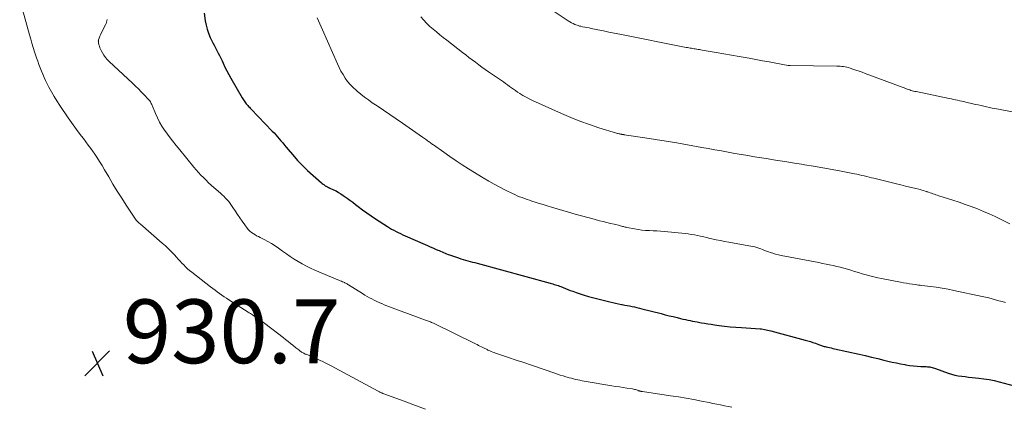
# Model space of a CAD drawing. Units: feet. Extents: x 2000000 to 2005035, y 505543 to 510004.
# Drawn here: x 2000494 to 2000802, y 509651 to 509773 of the extents above; entities that cross this region are included whole.
import ezdxf

# ---------------------------------------------------------------- set-up
doc = ezdxf.new("R2010")
doc.units = ezdxf.units.FT
doc.header["$LTSCALE"] = 100
doc.header["$MEASUREMENT"] = 0
for name, color, linetype, lineweight in [('CONTOUR INDEX', 32, 'Continuous', 25), ('CONTOUR INTERMEDIATE', 40, 'Continuous', 15), ('SPOT ELEVATION', 7, 'Continuous', 15)]:
    doc.layers.add(name, color=color, linetype=linetype, lineweight=lineweight)
doc.styles.add('slant', font='romans.shx', dxfattribs={"oblique": 14.999978})

# ---------------------------------------------------------------- blocks, each defined once
blk = doc.blocks.new('SPOT')
at = {"layer": 'SPOT ELEVATION', "lineweight": 25}
for p, q in [((-3.95, -3.95), (3.86, 3.85)), ((-1.67, 3.81), (1.74, -3.97))]:
    blk.add_line(p, q, dxfattribs=at)

msp = doc.modelspace()

# ---------------------------------------------------------------- linework, layer by layer
at = {"layer": 'CONTOUR INDEX', "elevation": 920, "flags": 128}
msp.add_lwpolyline([(2000551.48, 509774.93), (2000551.86, 509772.51), (2000552.12, 509771.17), (2000552.46, 509769.85), (2000552.91, 509768.57), (2000553.44, 509767.3), (2000553.82, 509766.47), (2000554.21, 509765.64), (2000554.62, 509764.82), (2000555.04, 509764.01), (2000555.48, 509763.2), (2000555.91, 509762.4), (2000556.33, 509761.59), (2000556.74, 509760.77), (2000557.13, 509759.94), (2000557.46, 509759.21), (2000558.03, 509758.01), (2000558.61, 509756.84), (2000559.23, 509755.67), (2000559.87, 509754.52), (2000563.39, 509748.35), (2000563.59, 509748.02), (2000563.79, 509747.71), (2000564, 509747.4), (2000564.22, 509747.1), (2000564.45, 509746.8), (2000564.69, 509746.51), (2000564.93, 509746.22), (2000565.18, 509745.94), (2000565.44, 509745.66), (2000565.69, 509745.38), (2000565.95, 509745.11), (2000566.21, 509744.83), (2000572.85, 509737.95), (2000573.42, 509737.35), (2000573.97, 509736.74), (2000574.52, 509736.11), (2000575.06, 509735.48), (2000575.59, 509734.85), (2000576.12, 509734.21), (2000576.65, 509733.57), (2000577.18, 509732.94), (2000579.78, 509729.85), (2000580.75, 509728.74), (2000581.76, 509727.67), (2000582.81, 509726.63), (2000583.9, 509725.63), (2000588.29, 509721.76), (2000588.53, 509721.55), (2000588.77, 509721.35), (2000589.02, 509721.16), (2000589.27, 509720.98), (2000589.49, 509720.82), (2000589.64, 509720.72), (2000589.79, 509720.63), (2000589.94, 509720.54), (2000590.1, 509720.46), (2000590.26, 509720.38), (2000590.42, 509720.3), (2000590.58, 509720.23), (2000590.74, 509720.15), (2000592.04, 509719.56), (2000592.84, 509719.16), (2000593.62, 509718.74), (2000594.38, 509718.28), (2000595.12, 509717.79), (2000595.44, 509717.56), (2000596.32, 509716.93), (2000597.2, 509716.3), (2000598.06, 509715.64), (2000598.92, 509714.98), (2000599.83, 509714.28), (2000601.15, 509713.28), (2000602.49, 509712.3), (2000603.85, 509711.35), (2000605.23, 509710.44), (2000608.94, 509708.03), (2000609.61, 509707.62), (2000610.28, 509707.22), (2000610.96, 509706.84), (2000611.65, 509706.48), (2000612.35, 509706.13), (2000613.06, 509705.79), (2000613.77, 509705.47), (2000614.48, 509705.15), (2000620.75, 509702.41), (2000621.56, 509702.05), (2000622.38, 509701.69), (2000623.19, 509701.34), (2000624.01, 509700.98), (2000624.72, 509700.67), (2000625.18, 509700.47), (2000625.64, 509700.27), (2000626.1, 509700.07), (2000626.56, 509699.87), (2000627.02, 509699.67), (2000627.49, 509699.49), (2000627.96, 509699.31), (2000628.43, 509699.14), (2000631.26, 509698.17), (2000631.98, 509697.93), (2000632.69, 509697.7), (2000633.42, 509697.49), (2000634.14, 509697.29), (2000634.87, 509697.1), (2000635.6, 509696.9), (2000636.32, 509696.71), (2000637.05, 509696.51), (2000660, 509690.27), (2000660.42, 509690.16), (2000660.84, 509690.04), (2000661.26, 509689.91), (2000661.68, 509689.78), (2000662.09, 509689.65), (2000662.51, 509689.5), (2000662.92, 509689.35), (2000663.33, 509689.19), (2000664.02, 509688.92), (2000664.78, 509688.62), (2000665.53, 509688.32), (2000666.29, 509688.03), (2000667.05, 509687.75), (2000668.08, 509687.36), (2000669.37, 509686.9), (2000670.66, 509686.48), (2000671.97, 509686.1), (2000673.29, 509685.74), (2000678.7, 509684.4), (2000679.6, 509684.19), (2000680.49, 509683.99), (2000681.4, 509683.8), (2000682.3, 509683.63), (2000682.57, 509683.58), (2000683.34, 509683.43), (2000684.11, 509683.29), (2000684.88, 509683.13), (2000685.64, 509682.98), (2000686.41, 509682.82), (2000687.17, 509682.65), (2000687.94, 509682.46), (2000688.7, 509682.28), (2000694.81, 509680.72), (2000696.06, 509680.4), (2000697.32, 509680.09), (2000698.57, 509679.78), (2000699.83, 509679.47), (2000700.87, 509679.22), (2000701.61, 509679.04), (2000702.35, 509678.88), (2000703.1, 509678.72), (2000703.85, 509678.56), (2000704.6, 509678.42), (2000705.35, 509678.27), (2000706.1, 509678.13), (2000706.85, 509677.99), (2000707.37, 509677.89), (2000708.39, 509677.72), (2000709.4, 509677.54), (2000710.42, 509677.39), (2000711.44, 509677.24), (2000712.9, 509677.04), (2000714.65, 509676.82), (2000716.4, 509676.63), (2000718.16, 509676.47), (2000719.92, 509676.34), (2000725.77, 509675.97), (2000725.83, 509675.97), (2000725.89, 509675.97), (2000725.95, 509675.96), (2000726.01, 509675.96), (2000726.06, 509675.95), (2000726.12, 509675.95), (2000726.18, 509675.94), (2000726.24, 509675.93), (2000727.14, 509675.77), (2000727.65, 509675.68), (2000728.15, 509675.57), (2000728.66, 509675.45), (2000729.16, 509675.33), (2000739.93, 509672.45), (2000740.73, 509672.23), (2000741.53, 509671.99), (2000742.32, 509671.72), (2000743.1, 509671.45), (2000744.06, 509671.1), (2000744.37, 509670.99), (2000744.67, 509670.88), (2000744.98, 509670.78), (2000745.28, 509670.67), (2000745.59, 509670.58), (2000745.9, 509670.48), (2000746.21, 509670.4), (2000746.53, 509670.32), (2000746.97, 509670.22), (2000747.5, 509670.1), (2000748.04, 509669.98), (2000748.57, 509669.85), (2000749.11, 509669.73), (2000756.79, 509668.01), (2000758.74, 509667.56), (2000760.69, 509667.11), (2000762.64, 509666.65), (2000764.59, 509666.18), (2000765.85, 509665.88), (2000767.17, 509665.57), (2000768.49, 509665.28), (2000769.82, 509665.01), (2000771.15, 509664.75), (2000771.46, 509664.69), (2000772.64, 509664.5), (2000773.82, 509664.35), (2000775.01, 509664.24), (2000776.21, 509664.18), (2000777.84, 509664.12), (2000778.22, 509664.1), (2000778.59, 509664.07), (2000778.97, 509664.02), (2000779.34, 509663.96), (2000779.71, 509663.88), (2000780.08, 509663.79), (2000780.44, 509663.68), (2000780.8, 509663.56), (2000784.74, 509662.11), (2000785.78, 509661.77), (2000786.82, 509661.48), (2000787.89, 509661.27), (2000788.97, 509661.1), (2000790.06, 509660.98), (2000791.15, 509660.86), (2000792.23, 509660.74), (2000793.32, 509660.63), (2000794.35, 509660.53), (2000795.95, 509660.33), (2000797.54, 509660.08), (2000799.11, 509659.76), (2000800.67, 509659.38), (2000806.98, 509657.7)], dxfattribs=at)
at = {"layer": 'CONTOUR INTERMEDIATE', "flags": 128}
for points, elevation in [([(2000493.68, 509779.22), (2000496.76, 509768.11), (2000497.13, 509766.78), (2000497.52, 509765.45), (2000497.93, 509764.13), (2000498.35, 509762.82), (2000498.98, 509760.86), (2000499.33, 509759.82), (2000499.7, 509758.79), (2000500.08, 509757.77), (2000500.48, 509756.75), (2000500.9, 509755.74), (2000501.34, 509754.74), (2000501.81, 509753.76), (2000502.29, 509752.78), (2000502.83, 509751.73), (2000503.63, 509750.25), (2000504.46, 509748.8), (2000505.35, 509747.37), (2000506.26, 509745.96), (2000508.91, 509742.04), (2000509.91, 509740.59), (2000510.93, 509739.16), (2000511.98, 509737.75), (2000513.05, 509736.36), (2000513.64, 509735.6), (2000514.42, 509734.59), (2000515.19, 509733.56), (2000515.94, 509732.52), (2000516.68, 509731.48), (2000516.99, 509731.03), (2000517.85, 509729.74), (2000518.7, 509728.44), (2000519.52, 509727.12), (2000520.31, 509725.78), (2000521.59, 509723.57), (2000522.91, 509721.32), (2000524.26, 509719.09), (2000525.65, 509716.88), (2000527.06, 509714.69), (2000529.52, 509710.91), (2000529.73, 509710.62), (2000529.94, 509710.34), (2000530.16, 509710.07), (2000530.4, 509709.81), (2000530.65, 509709.56), (2000530.9, 509709.31), (2000531.16, 509709.07), (2000531.43, 509708.84), (2000538.39, 509702.84), (2000539.37, 509701.96), (2000540.33, 509701.06), (2000541.26, 509700.11), (2000542.16, 509699.14), (2000542.81, 509698.42), (2000543.37, 509697.8), (2000543.94, 509697.19), (2000544.52, 509696.58), (2000545.1, 509695.98), (2000545.7, 509695.39), (2000546.31, 509694.82), (2000546.95, 509694.28), (2000547.6, 509693.76), (2000553.53, 509689.16), (2000554.22, 509688.62), (2000554.92, 509688.09), (2000555.62, 509687.56), (2000556.32, 509687.04), (2000557.03, 509686.52), (2000557.74, 509686.02), (2000558.47, 509685.53), (2000559.2, 509685.05), (2000565.28, 509681.19), (2000565.63, 509680.97), (2000565.99, 509680.75), (2000566.35, 509680.53), (2000566.71, 509680.31), (2000567.07, 509680.09), (2000567.42, 509679.86), (2000567.77, 509679.63), (2000568.12, 509679.39), (2000568.46, 509679.15), (2000568.98, 509678.79), (2000569.49, 509678.42), (2000570, 509678.04), (2000570.5, 509677.66), (2000576.26, 509673.22), (2000577.04, 509672.62), (2000577.81, 509672.02), (2000578.58, 509671.41), (2000579.34, 509670.8), (2000580.29, 509670.04), (2000580.58, 509669.81), (2000580.87, 509669.57), (2000581.16, 509669.34), (2000581.45, 509669.11), (2000581.61, 509668.98), (2000581.82, 509668.82), (2000582.04, 509668.67), (2000582.26, 509668.54), (2000582.5, 509668.41), (2000582.73, 509668.29), (2000582.97, 509668.18), (2000583.21, 509668.08), (2000583.45, 509667.98), (2000584.71, 509667.49), (2000585.58, 509667.14), (2000586.44, 509666.77), (2000587.29, 509666.38), (2000588.13, 509665.98), (2000588.48, 509665.8), (2000589.49, 509665.3), (2000590.49, 509664.78), (2000591.49, 509664.26), (2000592.49, 509663.73), (2000606.08, 509656.4), (2000606.26, 509656.3), (2000606.44, 509656.21), (2000606.62, 509656.12), (2000606.8, 509656.04), (2000606.99, 509655.95), (2000607.17, 509655.88), (2000607.36, 509655.8), (2000607.55, 509655.73), (2000613.08, 509653.67), (2000615.02, 509652.94), (2000616.96, 509652.22), (2000618.9, 509651.5), (2000620.84, 509650.77)], 928), ([(2000658.75, 509777.1), (2000665.65, 509772.45), (2000666.15, 509772.14), (2000666.65, 509771.85), (2000667.17, 509771.6), (2000667.71, 509771.36), (2000668, 509771.25), (2000668.4, 509771.1), (2000668.8, 509770.97), (2000669.21, 509770.86), (2000669.63, 509770.76), (2000670.14, 509770.65), (2000670.81, 509770.52), (2000671.48, 509770.38), (2000672.16, 509770.24), (2000672.83, 509770.1), (2000674.92, 509769.68), (2000676.64, 509769.33), (2000678.36, 509768.98), (2000680.08, 509768.64), (2000681.79, 509768.3), (2000702.64, 509764.17), (2000703.04, 509764.1), (2000703.44, 509764.02), (2000703.85, 509763.94), (2000704.25, 509763.87), (2000704.66, 509763.8), (2000705.06, 509763.73), (2000705.47, 509763.66), (2000705.87, 509763.59), (2000705.91, 509763.59), (2000706.33, 509763.52), (2000706.75, 509763.45), (2000707.18, 509763.38), (2000707.6, 509763.31), (2000711.98, 509762.59), (2000714.41, 509762.19), (2000716.84, 509761.77), (2000719.27, 509761.34), (2000721.69, 509760.9), (2000722.36, 509760.78), (2000724.45, 509760.39), (2000726.54, 509760), (2000728.62, 509759.62), (2000730.71, 509759.23), (2000734.54, 509758.51), (2000734.71, 509758.48), (2000734.88, 509758.46), (2000735.06, 509758.45), (2000735.23, 509758.44), (2000749.8, 509758.27), (2000750.33, 509758.26), (2000750.87, 509758.23), (2000751.4, 509758.18), (2000751.93, 509758.13), (2000752.46, 509758.04), (2000752.98, 509757.94), (2000753.5, 509757.81), (2000754.01, 509757.65), (2000754.89, 509757.36), (2000755.84, 509757.04), (2000756.79, 509756.71), (2000757.74, 509756.37), (2000758.68, 509756.03), (2000771.48, 509751.24), (2000771.87, 509751.09), (2000772.27, 509750.95), (2000772.67, 509750.82), (2000773.08, 509750.7), (2000773.48, 509750.59), (2000773.89, 509750.48), (2000774.3, 509750.38), (2000774.72, 509750.29), (2000785.09, 509748.15), (2000785.74, 509748.01), (2000786.4, 509747.88), (2000787.05, 509747.74), (2000787.71, 509747.6), (2000788.37, 509747.46), (2000789.02, 509747.32), (2000789.67, 509747.17), (2000790.32, 509747.02), (2000792.42, 509746.52), (2000793.29, 509746.31), (2000794.16, 509746.11), (2000795.03, 509745.91), (2000795.9, 509745.71), (2000796.77, 509745.52), (2000797.64, 509745.33), (2000798.52, 509745.16), (2000799.39, 509744.99), (2000808.73, 509743.28)], 908), ([(2000521.06, 509772.9), (2000521, 509772.47), (2000520.9, 509772.04), (2000520.76, 509771.63), (2000520.59, 509771.23), (2000519.14, 509768.38), (2000518.98, 509768.05), (2000518.83, 509767.72), (2000518.7, 509767.38), (2000518.57, 509767.04), (2000518.41, 509766.57), (2000518.38, 509766.46), (2000518.35, 509766.35), (2000518.34, 509766.23), (2000518.33, 509766.12), (2000518.34, 509766), (2000518.35, 509765.89), (2000518.36, 509765.77), (2000518.38, 509765.66), (2000518.53, 509764.96), (2000518.65, 509764.5), (2000518.79, 509764.06), (2000518.98, 509763.63), (2000519.19, 509763.21), (2000519.6, 509762.47), (2000520.06, 509761.72), (2000520.58, 509760.99), (2000521.15, 509760.32), (2000521.77, 509759.69), (2000529, 509752.95), (2000529.95, 509752.05), (2000530.88, 509751.14), (2000531.8, 509750.22), (2000532.71, 509749.29), (2000534.08, 509747.86), (2000534.29, 509747.63), (2000534.48, 509747.38), (2000534.65, 509747.12), (2000534.8, 509746.85), (2000534.94, 509746.56), (2000535.07, 509746.28), (2000535.2, 509745.99), (2000535.32, 509745.7), (2000536.22, 509743.48), (2000536.84, 509742.11), (2000537.51, 509740.76), (2000538.28, 509739.47), (2000539.11, 509738.21), (2000539.44, 509737.73), (2000540.5, 509736.27), (2000541.58, 509734.83), (2000542.69, 509733.41), (2000543.83, 509732.01), (2000548.27, 509726.67), (2000549, 509725.81), (2000549.75, 509724.97), (2000550.51, 509724.15), (2000551.29, 509723.34), (2000552.09, 509722.54), (2000552.91, 509721.77), (2000553.74, 509721.01), (2000554.58, 509720.26), (2000556.61, 509718.5), (2000557.17, 509718), (2000557.71, 509717.49), (2000558.22, 509716.95), (2000558.73, 509716.4), (2000559.21, 509715.83), (2000559.67, 509715.24), (2000560.1, 509714.64), (2000560.52, 509714.02), (2000561.23, 509712.91), (2000561.95, 509711.81), (2000562.68, 509710.73), (2000563.44, 509709.66), (2000564.21, 509708.6), (2000565.02, 509707.52), (2000565.42, 509707.04), (2000565.86, 509706.59), (2000566.34, 509706.19), (2000566.86, 509705.82), (2000567.4, 509705.49), (2000567.95, 509705.16), (2000568.51, 509704.86), (2000569.07, 509704.56), (2000570.3, 509703.95), (2000571.46, 509703.32), (2000572.61, 509702.67), (2000573.72, 509701.96), (2000574.81, 509701.21), (2000576.06, 509700.31), (2000577.27, 509699.47), (2000578.49, 509698.65), (2000579.73, 509697.85), (2000580.98, 509697.08), (2000582.26, 509696.34), (2000583.55, 509695.65), (2000584.88, 509695.01), (2000586.22, 509694.4), (2000593.37, 509691.37), (2000593.75, 509691.21), (2000594.13, 509691.05), (2000594.51, 509690.89), (2000594.9, 509690.73), (2000595.27, 509690.58), (2000595.47, 509690.5), (2000595.65, 509690.41), (2000595.84, 509690.32), (2000596.02, 509690.22), (2000596.2, 509690.12), (2000596.38, 509690.02), (2000596.56, 509689.91), (2000596.74, 509689.8), (2000601.15, 509687), (2000601.87, 509686.56), (2000602.6, 509686.13), (2000603.34, 509685.72), (2000604.08, 509685.33), (2000604.84, 509684.95), (2000605.6, 509684.58), (2000606.37, 509684.23), (2000607.14, 509683.89), (2000607.18, 509683.88), (2000607.97, 509683.54), (2000608.78, 509683.22), (2000609.58, 509682.91), (2000610.39, 509682.6), (2000620.94, 509678.69), (2000621.25, 509678.58), (2000621.55, 509678.46), (2000621.86, 509678.35), (2000622.16, 509678.23), (2000622.46, 509678.11), (2000622.76, 509677.98), (2000623.05, 509677.85), (2000623.35, 509677.71), (2000636.61, 509671.24), (2000637.06, 509671.02), (2000637.51, 509670.79), (2000637.96, 509670.57), (2000638.41, 509670.35), (2000638.84, 509670.13), (2000639.07, 509670.01), (2000639.3, 509669.89), (2000639.54, 509669.78), (2000639.77, 509669.66), (2000640, 509669.55), (2000640.23, 509669.44), (2000640.46, 509669.33), (2000640.7, 509669.22), (2000641.09, 509669.05), (2000641.52, 509668.87), (2000641.96, 509668.69), (2000642.4, 509668.52), (2000642.85, 509668.36), (2000645.08, 509667.59), (2000646.28, 509667.18), (2000647.49, 509666.78), (2000648.69, 509666.38), (2000649.9, 509665.98), (2000651.11, 509665.59), (2000652.31, 509665.19), (2000653.52, 509664.78), (2000654.72, 509664.38), (2000661.42, 509662.08), (2000662.28, 509661.79), (2000663.15, 509661.5), (2000664.01, 509661.23), (2000664.88, 509660.96), (2000665.29, 509660.83), (2000665.95, 509660.64), (2000666.62, 509660.46), (2000667.29, 509660.28), (2000667.96, 509660.12), (2000668.63, 509659.97), (2000669.31, 509659.83), (2000669.98, 509659.7), (2000670.66, 509659.58), (2000679.29, 509658.14), (2000680.47, 509657.94), (2000681.66, 509657.75), (2000682.85, 509657.56), (2000684.04, 509657.38), (2000685.77, 509657.12), (2000686.09, 509657.07), (2000686.41, 509657), (2000686.73, 509656.91), (2000687.04, 509656.81), (2000687.36, 509656.7), (2000687.51, 509656.64), (2000687.66, 509656.59), (2000687.82, 509656.54), (2000687.97, 509656.49), (2000688.07, 509656.46), (2000688.17, 509656.43), (2000688.28, 509656.41), (2000688.38, 509656.39), (2000688.49, 509656.37), (2000688.6, 509656.35), (2000688.7, 509656.34), (2000688.81, 509656.32), (2000688.91, 509656.31), (2000697.74, 509655.01), (2000700.16, 509654.64), (2000702.57, 509654.23), (2000704.98, 509653.79), (2000707.39, 509653.33), (2000709.79, 509652.84), (2000710.99, 509652.59), (2000712.19, 509652.35), (2000713.38, 509652.1), (2000714.58, 509651.85), (2000715.79, 509651.6), (2000716.38, 509651.48), (2000716.97, 509651.37)], 924), ([(2000586.97, 509773.47), (2000587.39, 509772.52), (2000587.81, 509771.56), (2000588.23, 509770.6), (2000588.65, 509769.64), (2000593.26, 509759.04), (2000593.81, 509757.88), (2000594.39, 509756.74), (2000595.04, 509755.63), (2000595.73, 509754.54), (2000596.49, 509753.51), (2000597.3, 509752.52), (2000598.19, 509751.6), (2000599.13, 509750.73), (2000599.45, 509750.45), (2000600.61, 509749.5), (2000601.78, 509748.57), (2000602.99, 509747.69), (2000604.22, 509746.83), (2000605.73, 509745.81), (2000607.73, 509744.47), (2000609.73, 509743.11), (2000611.72, 509741.75), (2000613.7, 509740.39), (2000620, 509736.03), (2000620.31, 509735.82), (2000620.61, 509735.6), (2000620.92, 509735.39), (2000621.22, 509735.17), (2000621.3, 509735.11), (2000621.56, 509734.92), (2000621.82, 509734.72), (2000622.08, 509734.53), (2000622.34, 509734.34), (2000622.6, 509734.15), (2000622.86, 509733.96), (2000623.12, 509733.77), (2000623.38, 509733.59), (2000626.64, 509731.28), (2000628.55, 509729.95), (2000630.47, 509728.65), (2000632.41, 509727.39), (2000634.37, 509726.15), (2000638.98, 509723.31), (2000640.7, 509722.27), (2000642.45, 509721.28), (2000644.22, 509720.33), (2000646.01, 509719.42), (2000648.14, 509718.38), (2000648.89, 509718.03), (2000649.64, 509717.69), (2000650.4, 509717.38), (2000651.16, 509717.08), (2000651.93, 509716.8), (2000652.71, 509716.52), (2000653.48, 509716.26), (2000654.27, 509716), (2000655.24, 509715.68), (2000656.52, 509715.28), (2000657.79, 509714.88), (2000659.07, 509714.49), (2000660.35, 509714.1), (2000665.77, 509712.49), (2000667.76, 509711.91), (2000669.75, 509711.35), (2000671.75, 509710.81), (2000673.76, 509710.29), (2000675.48, 509709.86), (2000676.63, 509709.57), (2000677.77, 509709.29), (2000678.92, 509709), (2000680.06, 509708.72), (2000681.79, 509708.3), (2000682.07, 509708.23), (2000682.35, 509708.16), (2000682.63, 509708.08), (2000682.91, 509708), (2000683.19, 509707.92), (2000683.47, 509707.85), (2000683.75, 509707.78), (2000684.04, 509707.72), (2000686.37, 509707.28), (2000687.54, 509707.09), (2000688.71, 509706.93), (2000689.89, 509706.83), (2000691.07, 509706.76), (2000692.25, 509706.7), (2000693.43, 509706.63), (2000694.61, 509706.54), (2000695.79, 509706.44), (2000702.26, 509705.82), (2000703.25, 509705.7), (2000704.22, 509705.56), (2000705.2, 509705.39), (2000706.16, 509705.19), (2000707.13, 509704.97), (2000708.09, 509704.75), (2000709.06, 509704.54), (2000710.02, 509704.32), (2000710.7, 509704.17), (2000712.01, 509703.88), (2000713.32, 509703.61), (2000714.64, 509703.35), (2000715.95, 509703.1), (2000723.44, 509701.76), (2000724.08, 509701.63), (2000724.72, 509701.47), (2000725.35, 509701.27), (2000725.97, 509701.04), (2000726.58, 509700.8), (2000727.2, 509700.56), (2000727.81, 509700.33), (2000728.43, 509700.09), (2000728.9, 509699.92), (2000729.76, 509699.63), (2000730.62, 509699.37), (2000731.5, 509699.15), (2000732.39, 509698.96), (2000744.2, 509696.71), (2000745.33, 509696.49), (2000746.45, 509696.27), (2000747.57, 509696.03), (2000748.69, 509695.8), (2000749.81, 509695.54), (2000750.92, 509695.27), (2000752.03, 509694.97), (2000753.13, 509694.65), (2000754.21, 509694.32), (2000755.41, 509693.96), (2000756.61, 509693.6), (2000757.81, 509693.25), (2000759.02, 509692.91), (2000760.23, 509692.58), (2000761.44, 509692.28), (2000762.66, 509692), (2000763.88, 509691.74), (2000769.8, 509690.58), (2000770.73, 509690.41), (2000771.67, 509690.25), (2000772.6, 509690.1), (2000773.54, 509689.96), (2000774.41, 509689.84), (2000774.91, 509689.77), (2000775.42, 509689.7), (2000775.93, 509689.63), (2000776.44, 509689.57), (2000779.15, 509689.24), (2000781.02, 509688.99), (2000782.87, 509688.71), (2000784.72, 509688.38), (2000786.56, 509688.01), (2000795.4, 509686.13), (2000796.45, 509685.89), (2000797.5, 509685.64), (2000798.55, 509685.36), (2000799.59, 509685.07), (2000800.63, 509684.78), (2000801.68, 509684.51), (2000802.73, 509684.26)], 916), ([(2000619.45, 509773.77), (2000620.32, 509772.71), (2000621.23, 509771.7), (2000622.22, 509770.75), (2000623.25, 509769.85), (2000624.33, 509768.99), (2000625.4, 509768.14), (2000626.48, 509767.28), (2000627.57, 509766.43), (2000632.51, 509762.57), (2000633.51, 509761.79), (2000634.52, 509761.02), (2000635.53, 509760.25), (2000636.54, 509759.49), (2000637.56, 509758.74), (2000638.59, 509757.99), (2000639.62, 509757.26), (2000640.66, 509756.54), (2000644.71, 509753.76), (2000645.35, 509753.32), (2000645.98, 509752.87), (2000646.61, 509752.41), (2000647.23, 509751.95), (2000647.86, 509751.49), (2000648.49, 509751.04), (2000649.13, 509750.6), (2000649.78, 509750.17), (2000650.42, 509749.75), (2000651.4, 509749.13), (2000652.4, 509748.55), (2000653.43, 509748.02), (2000654.48, 509747.52), (2000663.51, 509743.43), (2000666.4, 509742.19), (2000669.32, 509741.02), (2000672.28, 509739.96), (2000675.27, 509738.98), (2000680.78, 509737.28), (2000681.04, 509737.21), (2000681.29, 509737.14), (2000681.55, 509737.08), (2000681.81, 509737.03), (2000682.05, 509736.98), (2000682.19, 509736.95), (2000682.34, 509736.93), (2000682.48, 509736.91), (2000682.62, 509736.89), (2000682.77, 509736.87), (2000682.91, 509736.85), (2000683.06, 509736.83), (2000683.2, 509736.81), (2000689.64, 509735.85), (2000693.01, 509735.34), (2000696.36, 509734.8), (2000699.72, 509734.23), (2000703.07, 509733.64), (2000707.49, 509732.83), (2000709.55, 509732.45), (2000711.62, 509732.07), (2000713.69, 509731.7), (2000715.77, 509731.32), (2000717.84, 509730.95), (2000719.91, 509730.59), (2000721.98, 509730.24), (2000724.06, 509729.9), (2000727.63, 509729.33), (2000730.6, 509728.85), (2000733.57, 509728.37), (2000736.54, 509727.9), (2000739.51, 509727.42), (2000739.7, 509727.39), (2000742.57, 509726.92), (2000745.45, 509726.42), (2000748.32, 509725.9), (2000751.18, 509725.36), (2000755.37, 509724.55), (2000756.14, 509724.39), (2000756.9, 509724.23), (2000757.67, 509724.06), (2000758.43, 509723.88), (2000759.19, 509723.69), (2000759.95, 509723.51), (2000760.71, 509723.32), (2000761.47, 509723.13), (2000768.52, 509721.39), (2000769.93, 509721.05), (2000771.34, 509720.7), (2000772.75, 509720.35), (2000774.16, 509720.01), (2000775.91, 509719.59), (2000776.44, 509719.45), (2000776.97, 509719.3), (2000777.5, 509719.14), (2000778.02, 509718.97), (2000778.16, 509718.92), (2000778.61, 509718.77), (2000779.06, 509718.61), (2000779.51, 509718.45), (2000779.96, 509718.28), (2000780.41, 509718.12), (2000780.86, 509717.96), (2000781.32, 509717.81), (2000781.77, 509717.66), (2000786.22, 509716.26), (2000788.15, 509715.63), (2000790.07, 509714.97), (2000791.98, 509714.27), (2000793.88, 509713.55), (2000795.76, 509712.78), (2000797.62, 509711.99), (2000799.47, 509711.14), (2000801.3, 509710.26), (2000804.09, 509708.87)], 912)]:
    msp.add_lwpolyline(points, dxfattribs=dict(at, elevation=elevation))

# ---------------------------------------------------------------- block references
at = {"layer": 'SPOT ELEVATION'}
msp.add_blockref('SPOT', (2000518.02, 509665.19, 930.65), dxfattribs=at)

# ---------------------------------------------------------------- texts
at = {"layer": 'SPOT ELEVATION', "style": 'slant', "oblique": 15}
msp.add_text('930.7', height=20, dxfattribs=at).set_placement((2000526.02, 509665.19, 930.65))

doc.saveas('drawing.dxf')
